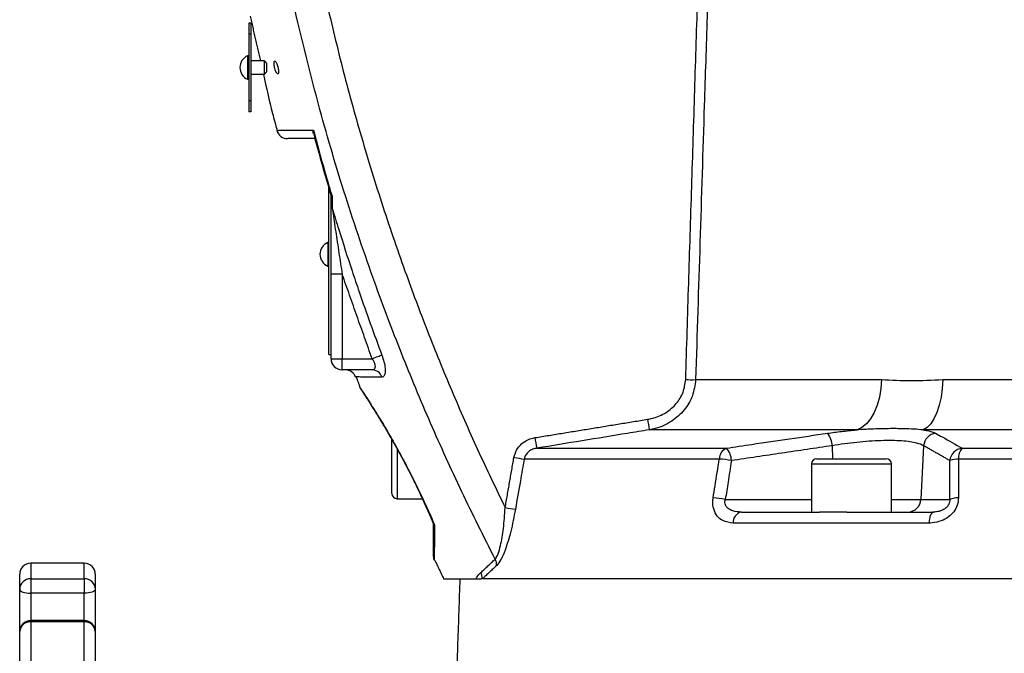
# Model space of a CAD drawing. Extents: x 0 to 9200, y 0 to 5940.
# Drawn here: x 2391 to 2612, y 2750 to 2892 of the extents above; entities that cross this region are included whole.
import ezdxf

# ---------------------------------------------------------------- set-up
doc = ezdxf.new("R2010")
doc.units = 0
doc.header["$LTSCALE"] = 5
doc.header["$MEASUREMENT"] = 0
doc.layers.get('0').update_dxf_attribs({"linetype": 'CONTINUOUS'})

msp = doc.modelspace()

# ---------------------------------------------------------------- linework, layer by layer
at = {"color": 7, "linetype": 'Continuous'}
for p, q in [((2442.99, 2891.31), (2442.49, 2891.31)), ((2442.49, 2891.31), (2442.49, 2888.81)), ((2442.99, 2891.31), (2442.99, 2888.81)), ((2442.99, 2888.81), (2442.49, 2888.81)), ((2442.49, 2888.81), (2442.49, 2873.81)), ((2442.99, 2888.81), (2442.99, 2873.81)), ((2442.24, 2883.96), (2442.24, 2881.31)), ((2445.99, 2881.31), (2445.99, 2882.81)), ((2446.49, 2882.31), (2446.49, 2881.31)), ((2442.24, 2881.31), (2442.24, 2878.66)), ((2445.99, 2879.81), (2445.99, 2881.31)), ((2446.49, 2881.31), (2446.49, 2880.31)), ((2442.49, 2873.81), (2442.49, 2871.31)), ((2442.99, 2873.81), (2442.49, 2873.81)), ((2442.99, 2873.81), (2442.99, 2871.31)), ((2442.99, 2871.31), (2442.49, 2871.31)), ((2460.49, 2816.76), (2460.49, 2854.23)), ((2460.99, 2852.48), (2460.99, 2852.5)), ((2460.24, 2841.96), (2460.24, 2836.66)), ((2463.49, 2834.84), (2460.99, 2834.84)), ((2460.99, 2815.81), (2460.99, 2834.84)), ((2463.49, 2834.84), (2463.49, 2815.81)), ((2460.49, 2816.76), (2460.99, 2816.76)), ((2460.99, 2815.81), (2463.49, 2815.81)), ((2463.49, 2813.31), (2463.49, 2815.81)), ((2463.49, 2815.81), (2470.21, 2815.81)), ((2470.2, 2813.31), (2463.49, 2813.31)), ((2542.94, 2811.1), (2584.74, 2811.1)), ((2598.49, 2811.1), (2775.75, 2811.1)), ((2579.25, 2799.8), (2532.54, 2799.8)), ((2785.63, 2799.8), (2594.1, 2799.8)), ((2474.64, 2794.7), (2474.64, 2797.61)), ((2507.22, 2795.68), (2549.88, 2795.68)), ((2573.65, 2796.24), (2573.69, 2793.31)), ((2594.2, 2796.24), (2593.59, 2784.16)), ((2602.84, 2795.68), (2806.26, 2795.68)), ((2474.64, 2785.51), (2474.64, 2794.7)), ((2475.84, 2795.51), (2475.84, 2784.31)), ((2548.27, 2793.25), (2504.41, 2793.25)), ((2586.99, 2792.11), (2568.99, 2792.11)), ((2570.19, 2793.31), (2585.79, 2793.31)), ((2808.65, 2793.25), (2602.06, 2793.25)), ((2549.62, 2784.16), (2568.99, 2784.16)), ((2586.99, 2784.16), (2593.59, 2784.16)), ((2593.59, 2784.16), (2600.07, 2784.16)), ((2553.23, 2781.31), (2570.78, 2781.31)), ((2576.94, 2781.31), (2570.78, 2781.31)), ((2576.94, 2781.31), (2596.42, 2781.31)), ((2595.36, 2778.84), (2551.37, 2778.84)), ((2393.49, 2769.81), (2393.49, 2766.31)), ((2405.49, 2766.31), (2405.49, 2769.81)), ((2390.99, 2763.9), (2390.99, 2767.31)), ((2407.99, 2767.31), (2407.99, 2763.9)), ((2393.49, 2766.31), (2393.49, 2763.06)), ((2393.49, 2766.31), (2405.49, 2766.31)), ((2405.49, 2766.31), (2405.49, 2763.06)), ((2637.21, 2766.31), (2495.03, 2766.31)), ((2390.99, 2754.43), (2390.99, 2763.9)), ((2393.49, 2763.06), (2393.49, 2756.93)), ((2405.49, 2763.06), (2393.49, 2763.06)), ((2405.49, 2756.93), (2405.49, 2763.06)), ((2407.99, 2763.9), (2407.99, 2754.43)), ((2393.49, 2756.93), (2393.49, 2756.6)), ((2393.49, 2756.6), (2393.49, 2719.49)), ((2405.49, 2756.6), (2393.49, 2756.6)), ((2405.49, 2756.93), (2405.49, 2756.6)), ((2405.49, 2719.49), (2405.49, 2756.6)), ((2390.99, 2718.25), (2390.99, 2754.43)), ((2407.99, 2754.43), (2407.99, 2718.25))]:
    msp.add_line(p, q, dxfattribs=at)
for points in [[(2470.21, 2815.81), (2470.56, 2815.95), (2470.91, 2816.07), (2471.24, 2816.2), (2471.54, 2816.31), (2471.81, 2816.41), (2472.05, 2816.5), (2472.25, 2816.58), (2472.4, 2816.63)], [(2584.74, 2811.1), (2584.6, 2809.09), (2584.27, 2807.15), (2583.76, 2805.34), (2583.1, 2803.71), (2582.29, 2802.3), (2581.36, 2801.16), (2580.33, 2800.32), (2579.25, 2799.8)], [(2598.49, 2811.1), (2598.37, 2809.09), (2598.11, 2807.15), (2597.71, 2805.34), (2597.18, 2803.71), (2596.53, 2802.3), (2595.79, 2801.16), (2594.97, 2800.32), (2594.1, 2799.8)], [(2596.42, 2781.31), (2596.23, 2781.27), (2596.05, 2781.13), (2595.88, 2780.91), (2595.73, 2780.61), (2595.6, 2780.24), (2595.49, 2779.81), (2595.41, 2779.34), (2595.36, 2778.84)], [(2390.99, 2763.9), (2391.04, 2763.73), (2391.18, 2763.58), (2391.41, 2763.43), (2391.72, 2763.3), (2392.1, 2763.2), (2392.54, 2763.12), (2393.01, 2763.07), (2393.49, 2763.06)], [(2407.99, 2763.9), (2407.94, 2763.73), (2407.8, 2763.58), (2407.57, 2763.43), (2407.26, 2763.3), (2406.88, 2763.2), (2406.45, 2763.12), (2405.98, 2763.07), (2405.49, 2763.06)]]:
    msp.add_lwpolyline(points, dxfattribs=at)
for centre, radius, start, end in [((2443.37, 2881.31), 2.88, 113.1203, 180), ((2443.37, 2881.31), 2.88, 180, 246.8797), ((2451.23, 2867.81), 2.5, 194.9333, 270), ((2462.05, 2850.33), 1.05, 181.3815, 221.5883), ((2461.37, 2839.31), 2.88, 113.1203, 246.8797), ((2463.49, 2815.81), 2.5, 180, 270), ((2464.19, 2810.81), 2.5, 20.6525, 89.9963), ((2470.16, 2810.95), 2.37, 17.7254, 89.0019), ((2542.2, 2850.26), 39.17, 267.8066, 271.0755), ((2658.03, 2821.81), 127.41, 188.865, 189.9475), ((2626.5, 2817.24), 121.22, 189.1068, 190.2455), ((2569.29, 2796.16), 4.36, 1.0093, 41.2336), ((2597.26, 2795.99), 3.07, 97.1211, 175.3171), ((2550.96, 2793.22), 2.69, 113.8122, 179.3551), ((2546.69, 2792.78), 4.3, 1.2985, 42.3094), ((2603.18, 2792.62), 3.08, 96.3331, 175.1349), ((2605.44, 2793.5), 3.39, 140.0426, 184.3763), ((2508.37, 2827.39), 34.37, 259.4982, 263.3843), ((2546.07, 2766.42), 26.92, 79.465, 85.3192), ((2570.19, 2792.11), 1.2, 90, 180), ((2585.79, 2792.11), 1.2, 0, 90), ((2602, 2788.19), 5.05, 89.3003, 111.8876), ((2475.84, 2785.51), 1.2, 180, 270), ((2544.71, 2757.72), 26.89, 79.4733, 85.3479), ((2590.65, 2784.26), 2.94, 270.9412, 358.0439), ((2601.96, 2779.44), 5.08, 89.2621, 111.836), ((2506.38, 2816.02), 34.29, 259.4984, 263.3966), ((2553.79, 2778.96), 2.42, 103.2191, 182.9683), ((2485.99, 2771.33), 2, 179.9932, 205.1675), ((2393.49, 2767.31), 2.5, 90, 180), ((2405.49, 2767.31), 2.5, 0, 90), ((2495.66, 2769.41), 2.56, 357.455, 30.4566), ((2492.42, 2766.48), 2.54, 356.3594, 28.9804), ((2393.45, 2763.85), 2.46, 88.9956, 178.9604), ((2405.54, 2763.85), 2.46, 1.0401, 91.0039), ((2393.49, 2754.43), 2.5, 90, 180), ((2393.34, 2754.26), 2.35, 86.2408, 175.6689), ((2405.49, 2754.43), 2.5, 0, 90), ((2405.65, 2754.26), 2.35, 4.3317, 93.7586)]:
    msp.add_arc(centre, radius, start, end, dxfattribs=at)
for points, knots in [([(2459.44, 2898.3), (2460.67, 2893.01), (2463.13, 2882.41), (2467.45, 2866.65), (2472.24, 2851.01), (2477.32, 2836.12), (2482.61, 2821.99), (2488.06, 2808.61), (2493.86, 2795.36), (2498.04, 2786.66), (2500.13, 2782.31)], [0, 0, 0, 0, 0.13242, 0.264841, 0.397785, 0.53073, 0.647867, 0.765003, 0.882502, 1, 1, 1, 1]), ([(2545.68, 2897.77), (2545.63, 2896.1), (2545.36, 2887.78), (2544.45, 2858.89), (2543.59, 2831.66), (2542.94, 2811.1)], [0, 0, 0, 0, 0.0576265, 0.2881327, 1, 1, 1, 1]), ([(2497.87, 2770.71), (2495.34, 2775.75), (2490.27, 2785.85), (2483.28, 2801.31), (2476.75, 2817), (2470.33, 2833.96), (2464.16, 2852.23), (2457.9, 2873.23), (2454.38, 2887.94), (2452.45, 2896.02)], [0, 0, 0, 0, 0.126757, 0.253514, 0.380797, 0.50808, 0.660659, 0.813466, 1, 1, 1, 1]), ([(2448.31, 2881.31), (2448.35, 2881.15), (2448.44, 2880.81), (2448.61, 2880.37), (2448.78, 2880.04), (2448.95, 2879.86), (2449.08, 2879.86), (2449.17, 2880.03), (2449.19, 2880.35), (2449.16, 2880.76), (2449.08, 2881.22), (2448.96, 2881.69), (2448.81, 2882.13), (2448.63, 2882.5), (2448.45, 2882.74), (2448.3, 2882.79), (2448.21, 2882.66), (2448.17, 2882.39), (2448.19, 2882), (2448.24, 2881.63), (2448.29, 2881.4), (2448.31, 2881.31)], [0, 0, 0, 0, 0.055523, 0.110971, 0.168259, 0.226418, 0.283472, 0.337859, 0.389296, 0.438871, 0.488372, 0.539541, 0.59352, 0.650395, 0.708905, 0.766762, 0.821896, 0.87378, 0.923529, 0.972984, 1, 1, 1, 1]), ([(2445.81, 2879.78), (2446.44, 2876.84), (2447.34, 2872.61), (2448.52, 2868.45), (2448.88, 2867.18)], [0, 0, 0, 0, 0.695511, 1, 1, 1, 1]), ([(2448.88, 2867.18), (2448.89, 2867.18), (2448.9, 2867.18), (2449.77, 2867.19), (2451.41, 2867.2), (2453.49, 2867.2), (2455.46, 2867.21), (2456.56, 2867.22), (2457.03, 2867.22)], [0, 0, 0, 0, 0.14739, 0.357402, 0.573535, 0.789669, 0.911956, 1, 1, 1, 1]), ([(2457.07, 2866.36), (2457.07, 2866.37), (2456.94, 2866.6), (2456.99, 2866.92), (2457.03, 2867.22), (2457.03, 2867.22)], [0, 0, 0, 0, 0.033391, 0.99208, 1, 1, 1, 1]), ([(2457.03, 2867.22), (2457.84, 2864.2), (2459.12, 2859.46), (2460.58, 2854.43), (2461.18, 2852.42), (2461.27, 2852.11)], [0, 0, 0, 0, 0.598474, 0.937523, 1, 1, 1, 1]), ([(2457.38, 2865.31), (2457, 2865.31), (2455.64, 2865.31), (2453.85, 2865.31), (2452.22, 2865.31), (2451.33, 2865.31), (2451.31, 2865.31), (2451.3, 2865.31)], [0, 0, 0, 0, 0.092531, 0.333819, 0.575107, 0.823434, 1, 1, 1, 1]), ([(2457.1, 2866.37), (2457.47, 2864.95), (2458.68, 2860.26), (2460.06, 2855.62), (2461.03, 2852.37)], [0, 0, 0, 0, 0.300916, 1, 1, 1, 1]), ([(2460.99, 2852.44), (2461.02, 2852.35), (2461.06, 2852.22), (2461.22, 2852.13), (2461.27, 2852.11), (2461.27, 2852.11)], [0, 0, 0, 0, 0.74289, 0.98979, 1, 1, 1, 1]), ([(2460.99, 2834.84), (2460.99, 2836.51), (2460.99, 2839.87), (2460.99, 2844.03), (2460.99, 2847.28), (2460.99, 2849.13), (2460.99, 2850.07), (2460.99, 2850.3)], [0, 0, 0, 0, 0.313451, 0.630531, 0.787231, 0.946418, 1, 1, 1, 1]), ([(2461.26, 2849.63), (2461.29, 2849.4), (2461.54, 2847.71), (2462.03, 2844.33), (2462.75, 2839.63), (2463.24, 2836.44), (2463.49, 2834.84)], [0, 0, 0, 0, 0.04872, 0.35879, 0.6788, 1, 1, 1, 1]), ([(2461.26, 2849.63), (2461.74, 2848.03), (2463.18, 2843.34), (2465.2, 2837.07), (2468.37, 2827.65), (2470.67, 2821.36), (2472.4, 2816.63)], [0, 0, 0, 0, 0.143551, 0.423074, 0.566625, 1, 1, 1, 1]), ([(2470.2, 2813.31), (2470.38, 2813.34), (2470.69, 2813.38), (2470.89, 2813.65), (2470.97, 2813.95), (2470.97, 2814.2), (2470.88, 2814.61), (2470.68, 2815.13), (2470.39, 2815.56), (2470.21, 2815.81)], [0, 0, 0, 0, 0.220265, 0.402606, 0.425833, 0.583759, 0.635512, 0.784099, 1, 1, 1, 1]), ([(2472.4, 2816.63), (2472.58, 2816.12), (2472.93, 2815.08), (2473.17, 2813.64), (2473.16, 2812.53), (2472.91, 2811.84), (2472.62, 2811.67), (2472.43, 2811.67), (2472.42, 2811.67)], [0, 0, 0, 0, 0.206674, 0.413208, 0.605308, 0.791148, 0.984898, 1, 1, 1, 1]), ([(2472.42, 2811.67), (2471.58, 2811.67), (2469.9, 2811.68), (2468.13, 2811.69), (2466.97, 2811.7), (2466.51, 2811.7), (2466.55, 2811.7), (2466.56, 2811.7)], [0, 0, 0, 0, 0.2311726, 0.4623426, 0.6994896, 0.9366355, 1, 1, 1, 1]), ([(2532.15, 2802.18), (2532.52, 2802.25), (2533.98, 2802.53), (2536.32, 2803.55), (2538.69, 2805.6), (2540.31, 2808.19), (2540.57, 2810.14), (2540.71, 2811.12)], [0, 0, 0, 0, 0.0841728, 0.3341619, 0.561867, 0.7807708, 1, 1, 1, 1]), ([(2542.94, 2811.1), (2542.78, 2809.86), (2542.46, 2807.41), (2540.5, 2804.15), (2537.63, 2801.55), (2534.78, 2800.25), (2532.99, 2799.89), (2532.54, 2799.8)], [0, 0, 0, 0, 0.222635, 0.443322, 0.670365, 0.917206, 1, 1, 1, 1]), ([(2584.74, 2811.1), (2586.96, 2811), (2591.41, 2810.82), (2596.13, 2811), (2598.49, 2811.1)], [0, 0, 0, 0, 0.498925, 1, 1, 1, 1]), ([(2467.37, 2809.53), (2467.37, 2809.53), (2467.35, 2809.56), (2467.74, 2808.97), (2468.47, 2807.86), (2469.52, 2806.22), (2470.87, 2804.07), (2472.5, 2801.4), (2474.45, 2798.11), (2476.62, 2794.25), (2478.98, 2789.8), (2481.39, 2784.91), (2483.14, 2781.04), (2484.05, 2778.87), (2484.23, 2778.44)], [0, 0, 0, 0, 0.046663, 0.124075, 0.20361, 0.282458, 0.363094, 0.45175, 0.542362, 0.643986, 0.748135, 0.858398, 0.972084, 1, 1, 1, 1]), ([(2467.36, 2809.52), (2467.36, 2809.52), (2467.38, 2809.47), (2467.42, 2809.39), (2467.46, 2809.32), (2467.48, 2809.29), (2467.5, 2809.26), (2467.52, 2809.23), (2467.54, 2809.19), (2467.61, 2809.09), (2467.82, 2808.77), (2468.23, 2808.14), (2468.8, 2807.25), (2469.52, 2806.11), (2470.4, 2804.73), (2471.4, 2803.1), (2472.52, 2801.25), (2473.75, 2799.18), (2475.06, 2796.89), (2476.44, 2794.42), (2477.85, 2791.79), (2479.26, 2789.06), (2480.62, 2786.26), (2481.93, 2783.41), (2482.96, 2781.08), (2483.53, 2779.71), (2483.7, 2779.31)], [0, 0, 0, 0, 0.000142, 0.003432, 0.00512, 0.006454, 0.008318, 0.011952, 0.022708, 0.053444, 0.106408, 0.162072, 0.218344, 0.275946, 0.334853, 0.394785, 0.455243, 0.518115, 0.582014, 0.646957, 0.712821, 0.779169, 0.843339, 0.907728, 0.972666, 1, 1, 1, 1]), ([(2467.55, 2809.18), (2467.55, 2809.18), (2467.54, 2809.19), (2467.58, 2809.13), (2467.7, 2808.96), (2467.93, 2808.6), (2468.19, 2808.2), (2468.29, 2808.04)], [0, 0, 0, 0, 0.000734, 0.138732, 0.413255, 0.772813, 1, 1, 1, 1]), ([(2594.1, 2799.8), (2593.43, 2799.86), (2592.07, 2799.98), (2589.47, 2800.07), (2586.29, 2800.09), (2582.74, 2800.01), (2580.32, 2799.87), (2579.25, 2799.8)], [0, 0, 0, 0, 0.171729, 0.345693, 0.575174, 0.811277, 1, 1, 1, 1]), ([(2502.1, 2793.59), (2502.26, 2794.17), (2502.59, 2795.32), (2503.77, 2796.71), (2505.23, 2797.67), (2506.32, 2797.94), (2506.82, 2798.05)], [0, 0, 0, 0, 0.257012, 0.513717, 0.778747, 1, 1, 1, 1]), ([(2532.54, 2799.8), (2530.9, 2799.54), (2522.45, 2798.18), (2514.02, 2796.79), (2507.22, 2795.68)], [0, 0, 0, 0, 0.194899, 1, 1, 1, 1]), ([(2549.88, 2795.68), (2551.78, 2795.97), (2559.34, 2797.12), (2566.91, 2798.22), (2572.57, 2799.04)], [0, 0, 0, 0, 0.252431, 1, 1, 1, 1]), ([(2572.57, 2799.04), (2573.62, 2799.18), (2575.76, 2799.47), (2578.03, 2799.69), (2579.2, 2799.8), (2579.25, 2799.8)], [0, 0, 0, 0, 0.481505, 0.976802, 1, 1, 1, 1]), ([(2594.1, 2799.8), (2594.43, 2799.75), (2595.65, 2799.54), (2596.36, 2799.25), (2596.88, 2799.04)], [0, 0, 0, 0, 0.265206, 1, 1, 1, 1]), ([(2596.88, 2799.04), (2597.39, 2798.76), (2599.38, 2797.68), (2601.36, 2796.53), (2602.84, 2795.68)], [0, 0, 0, 0, 0.2524306, 1, 1, 1, 1]), ([(2507.22, 2795.68), (2506.92, 2795.62), (2506.28, 2795.48), (2505.41, 2794.96), (2504.7, 2794.2), (2504.5, 2793.56), (2504.41, 2793.25)], [0, 0, 0, 0, 0.233587, 0.504586, 0.756302, 1, 1, 1, 1]), ([(2594.2, 2796.24), (2593.76, 2796.45), (2593.02, 2796.8), (2591.19, 2797.13), (2589.31, 2797.33), (2587.09, 2797.41), (2584.62, 2797.39), (2581.95, 2797.25), (2579.18, 2797), (2576.37, 2796.67), (2574.55, 2796.38), (2573.65, 2796.24)], [0, 0, 0, 0, 0.159405, 0.263328, 0.36724, 0.471718, 0.576194, 0.682092, 0.787999, 0.893993, 1, 1, 1, 1]), ([(2504.41, 2793.25), (2504.12, 2791.61), (2503.46, 2787.84), (2502.8, 2784.08), (2502.43, 2781.96)], [0, 0, 0, 0, 0.4362355, 1, 1, 1, 1]), ([(2546.89, 2784.52), (2547.03, 2785.42), (2547.49, 2788.33), (2547.95, 2791.24), (2548.27, 2793.25)], [0, 0, 0, 0, 0.308703, 1, 1, 1, 1]), ([(2550.99, 2792.88), (2550.74, 2791.27), (2550.28, 2788.36), (2549.83, 2785.45), (2549.62, 2784.16)], [0, 0, 0, 0, 0.555427, 1, 1, 1, 1]), ([(2600.07, 2784.16), (2600.08, 2785.45), (2600.09, 2788.36), (2600.11, 2791.27), (2600.12, 2792.88)], [0, 0, 0, 0, 0.444573, 1, 1, 1, 1]), ([(2602.06, 2793.25), (2602.06, 2791.97), (2602.05, 2789.06), (2602.03, 2786.15), (2602.03, 2784.52)], [0, 0, 0, 0, 0.439152, 1, 1, 1, 1]), ([(2551.37, 2778.84), (2550.57, 2778.93), (2549.24, 2779.09), (2547.75, 2780.33), (2546.94, 2781.88), (2546.75, 2783.4), (2546.86, 2784.25), (2546.89, 2784.52)], [0, 0, 0, 0, 0.313556, 0.525106, 0.736568, 0.917719, 1, 1, 1, 1]), ([(2553.23, 2781.31), (2552.58, 2781.36), (2551.52, 2781.42), (2550.39, 2781.97), (2549.87, 2782.48), (2549.6, 2782.95), (2549.51, 2783.37), (2549.52, 2783.8), (2549.59, 2784.02), (2549.62, 2784.16)], [0, 0, 0, 0, 0.360163, 0.578616, 0.698447, 0.773022, 0.877015, 0.928214, 1, 1, 1, 1]), ([(2602.03, 2784.52), (2601.97, 2783.97), (2601.86, 2782.85), (2601.02, 2781.34), (2599.76, 2780.11), (2598.08, 2779.22), (2596.54, 2778.87), (2595.61, 2778.84), (2595.36, 2778.84)], [0, 0, 0, 0, 0.168914, 0.338467, 0.509146, 0.69825, 0.920851, 1, 1, 1, 1]), ([(2600.07, 2784.16), (2600.07, 2783.96), (2600.06, 2783.68), (2599.92, 2783.21), (2599.75, 2782.88), (2599.41, 2782.41), (2598.85, 2781.92), (2597.91, 2781.49), (2597.07, 2781.33), (2596.56, 2781.32), (2596.42, 2781.31)], [0, 0, 0, 0, 0.107539, 0.146117, 0.253449, 0.293593, 0.454805, 0.652752, 0.906272, 1, 1, 1, 1]), ([(2497.87, 2770.71), (2498.05, 2770.95), (2498.28, 2771.28), (2498.7, 2772.3), (2499.1, 2773.67), (2499.47, 2775.63), (2499.88, 2778.49), (2500.02, 2780.74), (2500.13, 2782.31)], [0, 0, 0, 0, 0.119849, 0.162774, 0.333117, 0.487059, 0.641366, 1, 1, 1, 1]), ([(2502.43, 2781.96), (2502.11, 2780.27), (2501.64, 2777.82), (2500.79, 2774.74), (2500.07, 2772.59), (2499.2, 2770.52), (2498.55, 2769.7), (2498.22, 2769.3)], [0, 0, 0, 0, 0.340432, 0.492597, 0.64444, 0.821827, 1, 1, 1, 1]), ([(2483.7, 2779.3), (2483.72, 2779.25), (2483.77, 2779.15), (2483.81, 2779.04), (2483.84, 2778.98)], [0, 0, 0, 0, 0.4129529, 1, 1, 1, 1]), ([(2483.95, 2778.93), (2483.96, 2778.89), (2483.99, 2778.83), (2483.99, 2778.75), (2483.99, 2778.71)], [0, 0, 0, 0, 0.556334, 1, 1, 1, 1]), ([(2483.99, 2778.94), (2484.01, 2778.85), (2484.07, 2778.68), (2484.18, 2778.52), (2484.23, 2778.44), (2484.23, 2778.44)], [0, 0, 0, 0, 0.489638, 0.979323, 1, 1, 1, 1]), ([(2483.99, 2771.34), (2483.99, 2771.33), (2483.99, 2771.22), (2483.99, 2771.51), (2483.99, 2772.02), (2483.99, 2773.04), (2483.99, 2774.52), (2483.99, 2776.4), (2483.99, 2777.96), (2483.99, 2778.75)], [0, 0, 0, 0, 0.005721, 0.15413, 0.302543, 0.474003, 0.645486, 0.822727, 1, 1, 1, 1]), ([(2484.23, 2778.44), (2484.23, 2778.44), (2484.19, 2778.46), (2484.05, 2778.54), (2484.02, 2778.66), (2483.99, 2778.75)], [0, 0, 0, 0, 0.00998, 0.256717, 1, 1, 1, 1]), ([(2484.23, 2778.44), (2484.23, 2777.61), (2484.22, 2775.96), (2484.21, 2773.92), (2484.2, 2772.27), (2484.19, 2770.93), (2484.19, 2770.37), (2484.19, 2770.47), (2484.19, 2770.48)], [0, 0, 0, 0, 0.173418, 0.346805, 0.526054, 0.705273, 0.982747, 1, 1, 1, 1]), ([(2493.6, 2766.31), (2493.67, 2766.45), (2493.94, 2767.01), (2494.34, 2767.41), (2494.65, 2767.71)], [0, 0, 0, 0, 0.250479, 1, 1, 1, 1]), ([(2486.28, 2766.31), (2486.26, 2766.31), (2486.17, 2766.31), (2486.78, 2766.31), (2488.16, 2766.31), (2490.35, 2766.31), (2492.52, 2766.31), (2493.6, 2766.31)], [0, 0, 0, 0, 0.079789, 0.301305, 0.522822, 0.760401, 1, 1, 1, 1])]:
    msp.add_open_spline(points, degree=3, knots=knots, dxfattribs=at)
for points in [[(2540.71, 2811.12), (2543.43, 2897.79)], [(2442.79, 2892.88), (2445.11, 2882.81)], [(2442.49, 2883.96), (2442.24, 2883.96)], [(2445.99, 2882.81), (2442.99, 2882.81)], [(2446.49, 2882.31), (2445.99, 2882.81)], [(2442.99, 2879.81), (2445.99, 2879.81)], [(2445.99, 2879.81), (2446.49, 2880.31)], [(2442.24, 2878.66), (2442.49, 2878.66)], [(2460.99, 2850.3), (2460.99, 2852.44)], [(2461.27, 2852.11), (2461.26, 2849.63)], [(2460.49, 2841.96), (2460.24, 2841.96)], [(2460.24, 2836.66), (2460.49, 2836.66)], [(2470.21, 2815.81), (2463.49, 2834.84)], [(2466.63, 2811.73), (2467.44, 2809.55)], [(2506.82, 2798.05), (2532.15, 2802.18)], [(2573.65, 2796.24), (2550.99, 2792.88)], [(2600.12, 2792.88), (2594.2, 2796.24)], [(2500.13, 2782.31), (2502.1, 2793.59)], [(2568.99, 2792.11), (2568.99, 2781.31)], [(2586.99, 2781.31), (2586.99, 2792.11)], [(2475.84, 2784.31), (2481.51, 2784.31)], [(2483.7, 2779.31), (2483.82, 2779.01)], [(2483.94, 2779.06), (2483.99, 2778.94)], [(2405.49, 2769.81), (2393.49, 2769.81)], [(2484.29, 2770.53), (2486.29, 2766.32)], [(2494.65, 2767.71), (2497.87, 2770.71)], [(2498.22, 2769.3), (2495.03, 2766.31)], [(2489.95, 2766.31), (2487.94, 2708.78)], [(2493.6, 2766.31), (2494.79, 2766.31)], [(2405.49, 2756.93), (2393.49, 2756.93)]]:
    msp.add_open_spline(points, degree=1, dxfattribs=at)

doc.saveas('drawing.dxf')
